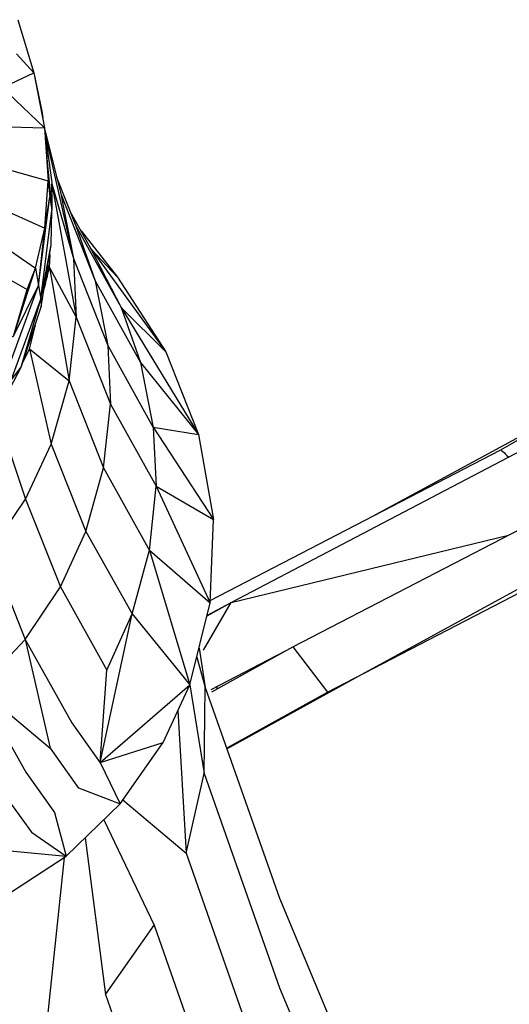
# Model space of a CAD drawing. Units: inches. Extents: x 4 to 257, y 85 to 188.
# Drawn here: x 42 to 42, y 148 to 149 of the extents above; entities that cross this region are included whole.
import ezdxf

# ---------------------------------------------------------------- set-up
doc = ezdxf.new("R2010")
doc.units = ezdxf.units.IN
doc.header["$MEASUREMENT"] = 0
doc.layers.add('Ebene 1', color=7, linetype='Continuous')

msp = doc.modelspace()

# ---------------------------------------------------------------- linework, layer by layer
at = {"layer": 'Ebene 1', "color": 7, "lineweight": 30, "true_color": 0xffffff}
for points in [[(41.5356, 149.0529), (41.5594, 148.9744)], [(41.5339, 149.0026), (41.5594, 148.9744)], [(41.5248, 148.9583), (41.5594, 148.9744)], [(41.5594, 148.9744), (41.5752, 148.8932)], [(41.5594, 148.9744), (41.5709, 148.9177)], [(41.5213, 148.9442), (41.5752, 148.8932)], [(41.5709, 148.9177), (41.5725, 148.9084)], [(41.5062, 148.895), (41.5752, 148.8932), (41.5806, 148.8149)], [(41.5756, 148.8905), (41.5994, 148.7956)], [(41.5758, 148.8841), (41.6178, 148.7001)], [(41.5758, 148.8841), (41.5857, 148.8126)], [(41.578, 148.8565), (41.582, 148.7992)], [(41.5031, 148.8369), (41.5806, 148.8149)], [(41.5787, 148.8476), (41.5857, 148.7735)], [(41.593, 148.8202), (41.6214, 148.7484)], [(41.5756, 148.7453), (41.5806, 148.8149)], [(41.5806, 148.8149), (41.5828, 148.7914)], [(41.5857, 148.8128), (41.5859, 148.7713)], [(41.5857, 148.8126), (41.5859, 148.8104), (41.6178, 148.7001)], [(41.5857, 148.7978), (41.5859, 148.8104)], [(41.5859, 148.8104), (41.6217, 148.6138)], [(41.5661, 148.6603), (41.5828, 148.7914)], [(41.5756, 148.7453), (41.5828, 148.7914)], [(41.5828, 148.7914), (41.5859, 148.7713)], [(41.5994, 148.7956), (41.65, 148.6672)], [(41.5994, 148.7956), (41.6178, 148.7001)], [(41.5025, 148.7778), (41.5756, 148.7453)], [(41.5661, 148.6603), (41.5694, 148.6402), (41.5859, 148.7713)], [(41.5851, 148.7203), (41.5859, 148.7713)], [(41.6126, 148.7702), (41.6436, 148.7146)], [(41.6214, 148.7484), (41.6882, 148.6281)], [(41.6214, 148.7484), (41.65, 148.6672)], [(41.5616, 148.6862), (41.5756, 148.7453)], [(41.5616, 148.6862), (41.5661, 148.6603), (41.5756, 148.7453)], [(41.629, 148.7413), (41.6831, 148.6728)], [(41.5053, 148.7248), (41.5616, 148.6862)], [(41.5694, 148.6402), (41.5851, 148.7203)], [(41.5701, 148.6288), (41.5851, 148.7203)], [(41.5825, 148.6872), (41.5832, 148.706)], [(41.6436, 148.7146), (41.6882, 148.6281)], [(41.6441, 148.7139), (41.6831, 148.6728)], [(41.6441, 148.7139), (41.7542, 148.5627)], [(41.4662, 148.7032), (41.5151, 148.6743), (41.5496, 148.6548)], [(41.5752, 148.6595), (41.5797, 148.6741), (41.5804, 148.69)], [(41.6178, 148.7001), (41.6684, 148.5718)], [(41.6178, 148.7001), (41.6217, 148.6138)], [(41.5292, 148.5856), (41.5616, 148.6862)], [(41.5496, 148.6548), (41.5616, 148.6862)], [(41.5797, 148.6764), (41.5825, 148.6872)], [(41.5825, 148.6872), (41.6217, 148.6138)], [(41.5825, 148.6872), (41.6116, 148.5198)], [(41.5224, 148.5406), (41.5661, 148.6603)], [(41.5292, 148.5856), (41.5661, 148.6603)], [(41.5749, 148.6569), (41.5768, 148.6643)], [(41.65, 148.6672), (41.7168, 148.5468)], [(41.65, 148.6672), (41.6684, 148.5718)], [(41.6829, 148.6728), (41.7542, 148.5625)], [(41.4867, 148.5703), (41.5292, 148.5856), (41.5496, 148.6548)], [(41.5224, 148.5406), (41.5256, 148.5205), (41.5694, 148.6402)], [(41.5408, 148.5399), (41.5694, 148.6402)], [(41.5694, 148.6402), (41.5701, 148.6288)], [(41.5408, 148.5399), (41.5701, 148.6288)], [(41.6882, 148.6281), (41.7168, 148.5468)], [(41.6882, 148.6281), (41.7542, 148.5627)], [(41.6882, 148.6281), (41.8023, 148.4407)], [(41.5528, 148.5668), (41.5615, 148.602)], [(41.6116, 148.5198), (41.6217, 148.6138)], [(41.6217, 148.6138), (41.6724, 148.4853)], [(42.2493, 148.418), (42.5318, 148.5804)], [(41.5422, 148.5449), (41.5528, 148.5668), (41.5851, 148.4264)], [(41.5528, 148.5668), (41.6116, 148.5198)], [(41.6684, 148.5718), (41.7358, 148.4509)], [(41.6684, 148.5718), (41.6724, 148.4853)], [(41.7542, 148.5625), (41.8023, 148.4407), (41.8245, 148.3152)], [(41.7168, 148.5468), (41.7358, 148.4509)], [(41.7168, 148.5468), (41.8023, 148.4407)], [(41.4967, 148.4573), (41.5408, 148.5399)], [(41.5256, 148.5205), (41.5408, 148.5399)], [(41.5851, 148.4264), (41.6116, 148.5198)], [(41.6116, 148.5198), (41.6624, 148.3911)], [(42.0591, 148.3195), (42.3792, 148.4927)], [(41.6624, 148.3911), (41.6724, 148.4853)], [(41.6724, 148.4853), (41.7401, 148.3642)], [(41.5056, 148.4681), (41.5472, 148.3451)], [(41.7358, 148.4511), (41.8023, 148.4407)], [(41.7358, 148.4511), (41.8245, 148.3152)], [(41.7358, 148.4509), (41.7401, 148.3642)], [(41.8508, 148.1923), (42.3514, 148.4548)], [(41.8446, 147.9763), (42.0391, 148.0836), (42.678, 148.4326)], [(41.5472, 148.3451), (41.5851, 148.4264)], [(41.5851, 148.4264), (41.6362, 148.2971)], [(41.82, 148.1956), (42.2493, 148.418)], [(42.2493, 148.418), (42.2507, 148.4164)], [(42.2508, 148.4164), (42.2524, 148.4151)], [(42.2524, 148.4151), (42.2541, 148.4137)], [(42.2541, 148.4137), (42.2555, 148.412)], [(42.2555, 148.412), (42.2572, 148.4106)], [(42.2572, 148.4106), (42.2587, 148.4092)], [(42.2587, 148.4092), (42.2605, 148.4077)], [(41.6362, 148.2971), (41.6624, 148.3911)], [(41.6624, 148.3911), (41.7301, 148.2693), (41.7401, 148.3642)], [(41.7401, 148.3642), (41.8245, 148.3152)], [(41.7401, 148.3642), (41.82, 148.192)], [(41.4946, 148.2683), (41.5472, 148.3451)], [(41.5472, 148.3451), (41.5985, 148.2154)], [(41.7899, 148.0709), (41.82, 148.192), (41.8245, 148.3152)], [(41.942, 148.1272), (42.3073, 148.3162)], [(41.5985, 148.2154), (41.6362, 148.2971)], [(41.6362, 148.2971), (41.7043, 148.1755), (41.7301, 148.2697)], [(41.8508, 148.1923), (42.2603, 148.2919)], [(41.4946, 148.2683), (41.5466, 148.1379)], [(41.7301, 148.2697), (41.82, 148.192)], [(41.7301, 148.2697), (41.7899, 148.0709)], [(41.993, 148.06), (42.3609, 148.2507)], [(41.5466, 148.1379), (41.5985, 148.2154)], [(41.5985, 148.2154), (41.6669, 148.0926), (41.7043, 148.1755)], [(41.81, 148.1221), (41.8508, 148.1923)], [(41.8154, 148.1729), (41.8508, 148.1923)], [(41.8157, 148.1739), (41.8507, 148.1923)], [(41.6571, 147.9562), (41.7043, 148.1755)], [(41.7043, 148.1755), (41.7899, 148.0709)], [(41.4779, 148.0656), (41.5466, 148.1379)], [(41.5466, 148.1379), (41.6152, 148.0149)], [(41.5466, 148.1379), (41.5835, 147.9774)], [(41.8033, 148.125), (41.8126, 148.0671)], [(41.8223, 148.0607), (41.942, 148.1272)], [(41.942, 148.1272), (41.9545, 148.1102)], [(41.7999, 148.1117), (41.8126, 148.0671)], [(41.8212, 148.0642), (41.9311, 148.121)], [(41.9545, 148.1102), (41.9676, 148.0933)], [(41.9676, 148.0933), (41.9802, 148.0767)], [(41.6571, 147.9562), (41.6669, 148.0926)], [(41.4779, 148.0656), (41.5473, 147.9417)], [(41.4779, 148.0656), (41.5835, 147.9774)], [(41.6571, 147.9562), (41.7899, 148.0709)], [(41.7503, 147.9858), (41.7899, 148.0709)], [(41.7844, 147.8222), (41.8111, 147.9398), (41.8126, 148.0669)], [(41.7899, 148.0709), (41.8111, 147.9398)], [(41.8126, 148.0669), (41.922, 147.7557)], [(41.829, 148.0685), (41.83, 148.065)], [(41.9802, 148.0767), (41.993, 148.06)], [(41.8438, 147.9774), (41.993, 148.06)], [(41.7721, 148.0332), (41.7844, 147.8222)], [(41.6152, 148.0149), (41.6571, 147.9558)], [(41.5835, 147.9774), (41.6255, 147.9184)], [(41.6571, 147.9562), (41.7503, 147.9858)], [(41.6869, 147.8954), (41.7503, 147.9858)], [(41.8581, 147.9851), (41.8586, 147.9841)], [(41.6571, 147.9562), (41.6869, 147.8954)], [(41.5473, 147.9417), (41.5897, 147.8826)], [(41.8111, 147.9398), (41.922, 147.6235)], [(41.6255, 147.9186), (41.6869, 147.8954)], [(41.5131, 147.9124), (41.5558, 147.8532)], [(41.3808, 147.7016), (41.5, 147.7483), (41.6071, 147.8177), (41.6869, 147.8954)], [(41.6908, 147.9009), (41.7844, 147.8222)], [(41.5897, 147.8826), (41.6071, 147.8177)], [(41.6626, 147.8716), (41.7372, 147.7159)], [(41.5558, 147.8532), (41.6071, 147.8177)], [(41.635, 147.8449), (41.6653, 147.6136)], [(41.5191, 147.8261), (41.6071, 147.8177)], [(41.7844, 147.8222), (41.897, 147.5006)], [(41.4126, 147.7143), (41.574, 147.5257), (41.6047, 147.8161)], [(41.922, 147.7557), (42.066, 147.4115)], [(41.6653, 147.6136), (41.7372, 147.7159)], [(41.7372, 147.7159), (41.8517, 147.3884)], [(41.6653, 147.6136), (41.7823, 147.279)], [(41.922, 147.6235), (42.0667, 147.279)]]:
    msp.add_lwpolyline(points, dxfattribs=at)

doc.saveas('drawing.dxf')
